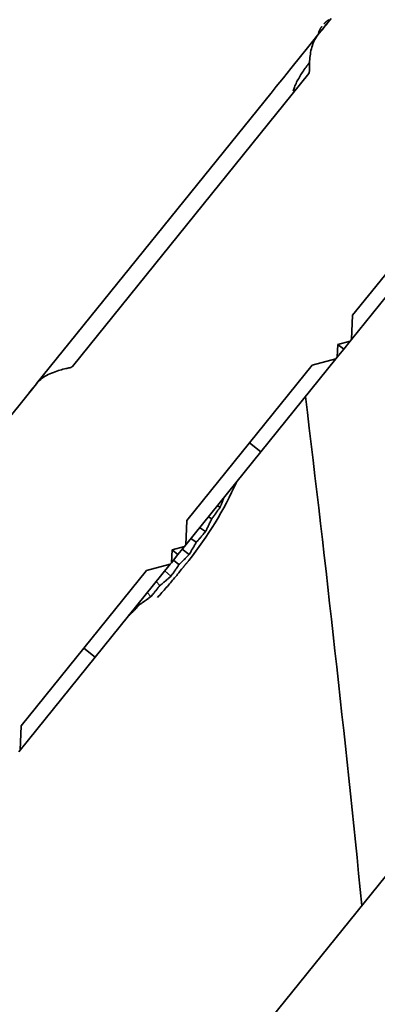
# Model space of a CAD drawing. Units: millimetres. Extents: x 0 to 26431, y 0 to 8410.
# Drawn here: x 4625 to 4645, y 3742 to 3797 of the extents above; entities that cross this region are included whole.
import ezdxf

# ---------------------------------------------------------------- set-up
doc = ezdxf.new("R2010")
doc.units = ezdxf.units.MM
doc.header["$LTSCALE"] = 10
doc.layers.add('Visible Edges(ISO)', color=7, linetype='Continuous', lineweight=35)

msp = doc.modelspace()

# ---------------------------------------------------------------- linework, layer by layer
at = {"layer": 'Visible Edges(ISO)'}
for p, q in [((4641.978, 3796.766), (4641.237, 3795.848)), ((4641.479, 3796.149), (4641.539, 3796.222)), ((4641.676, 3796.392), (4641.735, 3796.466)), ((4641.688, 3796.407), (4641.757, 3796.493)), ((4640.95, 3795.493), (4641.237, 3795.848)), ((4641.237, 3795.848), (4641.237, 3795.848)), ((4641.453, 3796.116), (4641.526, 3796.206)), ((4640.584, 3795.04), (4640.95, 3795.493)), ((4639.729, 3793.98), (4640.34, 3794.737)), ((4640.34, 3794.737), (4640.584, 3795.04)), ((4640.72, 3793.693), (4627.566, 3777.396)), ((4639.309, 3793.46), (4639.729, 3793.98)), ((4638.623, 3792.61), (4638.912, 3792.968)), ((4638.912, 3792.968), (4639.309, 3793.46)), ((4625.568, 3776.436), (4638.606, 3792.589)), ((4638.606, 3792.589), (4638.623, 3792.61)), ((4643.165, 3780.246), (4650.143, 3788.891)), ((4647.276, 3784.066), (4643.098, 3778.889)), ((4643.098, 3778.889), (4643.165, 3780.246)), ((4642.336, 3778.619), (4643.029, 3778.804)), ((4643.029, 3778.804), (4642.666, 3778.354)), ((4643.029, 3778.804), (4643.098, 3778.889)), ((4642.3, 3777.901), (4642.336, 3778.619)), ((4642.666, 3778.354), (4642.3, 3777.901)), ((4642.666, 3778.354), (4642.337, 3778.619)), ((4642.228, 3777.811), (4638.05, 3772.635)), ((4640.916, 3777.46), (4642.228, 3777.811)), ((4642.228, 3777.811), (4642.3, 3777.901)), ((4633.938, 3768.815), (4640.916, 3777.46)), ((4625.563, 3776.43), (4622.478, 3772.608)), ((4625.135, 3775.899), (4625.362, 3776.181)), ((4625.473, 3776.318), (4625.563, 3776.431)), ((4637.427, 3773.137), (4638.05, 3772.635)), ((4638.05, 3772.635), (4633.871, 3767.459)), ((4635.789, 3769.555), (4635.633, 3769.641)), ((4629.737, 3730.123), (4661.386, 3769.333)), ((4635.32, 3768.916), (4635.137, 3769.027)), ((4633.871, 3767.459), (4633.938, 3768.815)), ((4634.975, 3768.204), (4634.647, 3768.419)), ((4634.458, 3767.604), (4634.16, 3767.816)), ((4633.074, 3766.47), (4633.109, 3767.188)), ((4633.109, 3767.188), (4633.803, 3767.373)), ((4633.439, 3766.923), (4633.111, 3767.188)), ((4633.803, 3767.373), (4633.439, 3766.923)), ((4634.058, 3766.92), (4633.676, 3767.217)), ((4633.803, 3767.373), (4633.871, 3767.459)), ((4633.439, 3766.923), (4633.074, 3766.47)), ((4633.001, 3766.38), (4628.824, 3761.205)), ((4631.69, 3766.029), (4633.001, 3766.38)), ((4633.001, 3766.38), (4633.074, 3766.47)), ((4633.496, 3766.363), (4633.193, 3766.618)), ((4624.713, 3757.386), (4631.69, 3766.029)), ((4633.044, 3765.713), (4632.708, 3766.018)), ((4632.439, 3765.201), (4632.222, 3765.415)), ((4631.937, 3764.588), (4631.732, 3764.807)), ((4631.295, 3764.126), (4631.236, 3764.193)), ((4630.746, 3763.555), (4630.693, 3763.521)), ((4630.746, 3763.555), (4630.733, 3763.571)), ((4628.201, 3761.708), (4628.824, 3761.205)), ((4628.824, 3761.205), (4624.647, 3756.03)), ((4624.647, 3756.03), (4624.713, 3757.386)), ((4624.576, 3755.943), (4624.647, 3756.03))]:
    msp.add_line(p, q, dxfattribs=at)
at = {"layer": 'Visible Edges(ISO)', "flags": 128}
for points in [[(4641.458, 3796.32), (4641.445, 3796.303), (4641.432, 3796.286), (4641.419, 3796.269), (4641.407, 3796.252), (4641.396, 3796.234), (4641.384, 3796.216), (4641.373, 3796.198), (4641.363, 3796.179), (4641.352, 3796.161), (4641.343, 3796.142), (4641.333, 3796.123), (4641.324, 3796.104), (4641.315, 3796.084), (4641.307, 3796.065), (4641.299, 3796.045), (4641.292, 3796.025), (4641.285, 3796.005), (4641.278, 3795.985), (4641.272, 3795.965), (4641.266, 3795.944), (4641.261, 3795.924), (4641.256, 3795.903), (4641.252, 3795.882), (4641.248, 3795.862)], [(4641.564, 3796.45), (4641.578, 3796.466), (4641.591, 3796.482), (4641.606, 3796.498), (4641.62, 3796.514), (4641.635, 3796.529), (4641.65, 3796.544), (4641.665, 3796.558), (4641.681, 3796.573), (4641.697, 3796.586), (4641.713, 3796.6), (4641.73, 3796.613), (4641.747, 3796.626), (4641.764, 3796.639), (4641.781, 3796.651), (4641.799, 3796.663), (4641.816, 3796.674), (4641.834, 3796.685), (4641.853, 3796.696)], [(4641.237, 3795.848), (4641.193, 3795.792), (4641.151, 3795.731), (4641.109, 3795.665), (4641.068, 3795.594), (4641.029, 3795.518), (4640.991, 3795.436), (4640.956, 3795.349), (4640.923, 3795.256), (4640.894, 3795.162), (4640.868, 3795.066), (4640.846, 3794.97), (4640.827, 3794.873), (4640.812, 3794.776), (4640.798, 3794.678), (4640.788, 3794.58), (4640.78, 3794.482), (4640.773, 3794.385), (4640.768, 3794.291), (4640.765, 3794.2), (4640.763, 3794.114), (4640.762, 3794.035), (4640.762, 3793.964), (4640.763, 3793.902), (4640.763, 3793.851)], [(4639.854, 3792.709), (4639.868, 3792.764), (4639.886, 3792.821), (4639.906, 3792.881), (4639.929, 3792.943), (4639.955, 3793.007), (4639.984, 3793.073), (4640.015, 3793.141), (4640.048, 3793.21), (4640.084, 3793.28), (4640.121, 3793.352), (4640.161, 3793.423), (4640.201, 3793.495), (4640.244, 3793.567), (4640.288, 3793.638), (4640.333, 3793.71), (4640.379, 3793.78), (4640.426, 3793.85), (4640.473, 3793.919), (4640.522, 3793.988), (4640.571, 3794.054), (4640.62, 3794.12), (4640.67, 3794.184), (4640.719, 3794.246), (4640.769, 3794.307)], [(4627.413, 3777.317), (4627.368, 3777.308), (4627.316, 3777.297), (4627.256, 3777.284), (4627.19, 3777.269), (4627.117, 3777.252), (4627.039, 3777.233), (4626.957, 3777.211), (4626.871, 3777.187), (4626.782, 3777.161), (4626.691, 3777.131), (4626.598, 3777.099), (4626.503, 3777.064), (4626.409, 3777.026), (4626.315, 3776.985), (4626.222, 3776.941), (4626.131, 3776.893), (4626.043, 3776.842), (4625.958, 3776.788), (4625.878, 3776.731), (4625.804, 3776.672), (4625.736, 3776.613), (4625.673, 3776.553), (4625.616, 3776.492), (4625.563, 3776.43)], [(4627.566, 3777.396), (4627.561, 3777.391), (4627.556, 3777.386), (4627.551, 3777.38), (4627.546, 3777.376), (4627.54, 3777.371), (4627.534, 3777.366), (4627.528, 3777.362), (4627.522, 3777.358), (4627.516, 3777.354), (4627.51, 3777.351), (4627.503, 3777.347), (4627.497, 3777.344), (4627.49, 3777.341), (4627.483, 3777.338), (4627.476, 3777.335), (4627.47, 3777.332), (4627.463, 3777.33), (4627.456, 3777.328), (4627.449, 3777.326), (4627.441, 3777.324), (4627.434, 3777.322), (4627.427, 3777.32), (4627.42, 3777.318), (4627.413, 3777.317)], [(4636.007, 3770.104), (4635.999, 3770.082), (4635.99, 3770.06), (4635.982, 3770.038), (4635.973, 3770.016), (4635.965, 3769.994), (4635.956, 3769.972), (4635.948, 3769.949), (4635.939, 3769.927), (4635.93, 3769.904), (4635.921, 3769.882), (4635.912, 3769.859), (4635.903, 3769.836), (4635.894, 3769.813), (4635.885, 3769.79), (4635.875, 3769.767), (4635.866, 3769.744), (4635.857, 3769.72), (4635.847, 3769.697), (4635.838, 3769.674), (4635.828, 3769.65), (4635.818, 3769.626), (4635.808, 3769.603), (4635.799, 3769.579), (4635.789, 3769.555)], [(4635.789, 3769.555), (4635.768, 3769.526), (4635.748, 3769.497), (4635.728, 3769.469), (4635.708, 3769.44), (4635.688, 3769.412), (4635.668, 3769.384), (4635.648, 3769.356), (4635.628, 3769.329), (4635.608, 3769.302), (4635.589, 3769.274), (4635.569, 3769.248), (4635.549, 3769.221), (4635.53, 3769.194), (4635.51, 3769.168), (4635.491, 3769.142), (4635.472, 3769.116), (4635.453, 3769.09), (4635.433, 3769.065), (4635.414, 3769.04), (4635.395, 3769.015), (4635.377, 3768.99), (4635.358, 3768.965), (4635.339, 3768.941), (4635.32, 3768.916)], [(4635.32, 3768.916), (4635.308, 3768.888), (4635.295, 3768.86), (4635.282, 3768.832), (4635.269, 3768.804), (4635.255, 3768.775), (4635.242, 3768.747), (4635.228, 3768.718), (4635.215, 3768.689), (4635.201, 3768.66), (4635.187, 3768.63), (4635.173, 3768.601), (4635.158, 3768.571), (4635.144, 3768.542), (4635.129, 3768.512), (4635.115, 3768.481), (4635.1, 3768.451), (4635.085, 3768.421), (4635.07, 3768.39), (4635.054, 3768.359), (4635.039, 3768.329), (4635.023, 3768.298), (4635.007, 3768.266), (4634.991, 3768.235), (4634.975, 3768.204)], [(4634.975, 3768.204), (4634.953, 3768.176), (4634.93, 3768.149), (4634.908, 3768.122), (4634.886, 3768.096), (4634.864, 3768.069), (4634.841, 3768.043), (4634.819, 3768.017), (4634.797, 3767.991), (4634.776, 3767.965), (4634.754, 3767.94), (4634.732, 3767.914), (4634.711, 3767.889), (4634.689, 3767.864), (4634.668, 3767.84), (4634.646, 3767.815), (4634.625, 3767.791), (4634.604, 3767.767), (4634.583, 3767.743), (4634.562, 3767.719), (4634.541, 3767.696), (4634.52, 3767.672), (4634.499, 3767.649), (4634.479, 3767.626), (4634.458, 3767.604)], [(4634.458, 3767.604), (4634.443, 3767.577), (4634.428, 3767.55), (4634.413, 3767.523), (4634.398, 3767.496), (4634.383, 3767.468), (4634.367, 3767.441), (4634.351, 3767.413), (4634.335, 3767.385), (4634.319, 3767.358), (4634.303, 3767.329), (4634.287, 3767.301), (4634.27, 3767.273), (4634.253, 3767.244), (4634.236, 3767.215), (4634.219, 3767.187), (4634.202, 3767.158), (4634.185, 3767.128), (4634.167, 3767.099), (4634.15, 3767.07), (4634.132, 3767.04), (4634.114, 3767.01), (4634.095, 3766.98), (4634.077, 3766.95), (4634.058, 3766.92)], [(4634.058, 3766.92), (4634.034, 3766.895), (4634.009, 3766.869), (4633.985, 3766.844), (4633.961, 3766.819), (4633.936, 3766.795), (4633.912, 3766.77), (4633.888, 3766.746), (4633.864, 3766.722), (4633.841, 3766.698), (4633.817, 3766.674), (4633.793, 3766.651), (4633.77, 3766.628), (4633.746, 3766.605), (4633.723, 3766.582), (4633.7, 3766.559), (4633.677, 3766.536), (4633.654, 3766.514), (4633.631, 3766.492), (4633.608, 3766.47), (4633.586, 3766.448), (4633.563, 3766.426), (4633.54, 3766.405), (4633.518, 3766.384), (4633.496, 3766.363)], [(4633.698, 3766.167), (4633.644, 3766.1), (4633.59, 3766.034), (4633.535, 3765.967), (4633.48, 3765.899), (4633.424, 3765.832), (4633.369, 3765.765), (4633.313, 3765.697), (4633.256, 3765.629), (4633.199, 3765.561), (4633.142, 3765.493), (4633.084, 3765.424), (4633.026, 3765.356), (4632.968, 3765.287), (4632.909, 3765.219), (4632.85, 3765.15), (4632.791, 3765.082), (4632.731, 3765.013), (4632.671, 3764.944), (4632.61, 3764.875), (4632.549, 3764.806), (4632.487, 3764.737), (4632.425, 3764.667), (4632.361, 3764.598), (4632.297, 3764.528)], [(4633.496, 3766.363), (4633.479, 3766.337), (4633.462, 3766.311), (4633.445, 3766.286), (4633.427, 3766.26), (4633.41, 3766.234), (4633.392, 3766.207), (4633.374, 3766.181), (4633.356, 3766.155), (4633.338, 3766.128), (4633.319, 3766.101), (4633.301, 3766.074), (4633.282, 3766.047), (4633.263, 3766.02), (4633.244, 3765.993), (4633.225, 3765.965), (4633.205, 3765.938), (4633.186, 3765.91), (4633.166, 3765.882), (4633.146, 3765.854), (4633.126, 3765.826), (4633.106, 3765.798), (4633.085, 3765.77), (4633.065, 3765.741), (4633.044, 3765.713)], [(4634.045, 3766.598), (4634.03, 3766.58), (4634.015, 3766.561), (4634, 3766.543), (4633.986, 3766.524), (4633.971, 3766.506), (4633.956, 3766.488), (4633.942, 3766.469), (4633.927, 3766.451), (4633.913, 3766.433), (4633.898, 3766.415), (4633.883, 3766.397), (4633.869, 3766.379), (4633.855, 3766.361), (4633.84, 3766.343), (4633.826, 3766.325), (4633.811, 3766.307), (4633.797, 3766.289), (4633.783, 3766.272), (4633.769, 3766.254), (4633.754, 3766.237), (4633.74, 3766.219), (4633.726, 3766.202), (4633.712, 3766.184), (4633.698, 3766.167)], [(4633.044, 3765.713), (4633.017, 3765.689), (4632.991, 3765.666), (4632.964, 3765.643), (4632.938, 3765.62), (4632.912, 3765.597), (4632.886, 3765.575), (4632.86, 3765.552), (4632.835, 3765.53), (4632.809, 3765.508), (4632.784, 3765.487), (4632.758, 3765.465), (4632.733, 3765.444), (4632.708, 3765.422), (4632.683, 3765.401), (4632.658, 3765.381), (4632.633, 3765.36), (4632.608, 3765.339), (4632.584, 3765.319), (4632.559, 3765.299), (4632.535, 3765.279), (4632.511, 3765.259), (4632.487, 3765.24), (4632.463, 3765.22), (4632.439, 3765.201)], [(4632.439, 3765.201), (4632.42, 3765.177), (4632.401, 3765.153), (4632.382, 3765.128), (4632.363, 3765.104), (4632.343, 3765.079), (4632.323, 3765.054), (4632.303, 3765.03), (4632.283, 3765.005), (4632.263, 3764.979), (4632.243, 3764.954), (4632.222, 3764.929), (4632.201, 3764.903), (4632.18, 3764.878), (4632.159, 3764.852), (4632.138, 3764.826), (4632.116, 3764.8), (4632.095, 3764.774), (4632.073, 3764.748), (4632.051, 3764.722), (4632.028, 3764.695), (4632.006, 3764.669), (4631.983, 3764.642), (4631.96, 3764.615), (4631.937, 3764.588)], [(4631.937, 3764.588), (4631.909, 3764.567), (4631.881, 3764.546), (4631.853, 3764.525), (4631.825, 3764.504), (4631.797, 3764.484), (4631.77, 3764.463), (4631.742, 3764.443), (4631.715, 3764.423), (4631.687, 3764.403), (4631.66, 3764.384), (4631.633, 3764.364), (4631.607, 3764.345), (4631.58, 3764.326), (4631.553, 3764.307), (4631.527, 3764.288), (4631.5, 3764.269), (4631.474, 3764.251), (4631.448, 3764.232), (4631.422, 3764.214), (4631.396, 3764.196), (4631.371, 3764.178), (4631.345, 3764.161), (4631.32, 3764.143), (4631.295, 3764.126)], [(4631.295, 3764.126), (4631.274, 3764.103), (4631.253, 3764.081), (4631.232, 3764.058), (4631.211, 3764.035), (4631.189, 3764.012), (4631.168, 3763.989), (4631.146, 3763.966), (4631.124, 3763.942), (4631.102, 3763.919), (4631.079, 3763.895), (4631.057, 3763.872), (4631.034, 3763.848), (4631.011, 3763.824), (4630.988, 3763.8), (4630.965, 3763.776), (4630.941, 3763.752), (4630.917, 3763.727), (4630.894, 3763.703), (4630.869, 3763.678), (4630.845, 3763.654), (4630.821, 3763.629), (4630.796, 3763.604), (4630.771, 3763.58), (4630.746, 3763.555)]]:
    msp.add_lwpolyline(points, dxfattribs=at)
at = {"layer": 'Visible Edges(ISO)'}
for centre, radius, start, end in [((3314.409, 3614.352), 1335.91, 5.715487, 6.937703), ((4618.185, 3779.23), 20.276, 321.4644, 335.9228)]:
    msp.add_arc(centre, radius, start, end, dxfattribs=at)
msp.add_ellipse((4630.491, 3803.868), major_axis=(-10.217, 10.188), ratio=0.10396, start_param=3.152535, end_param=3.248, dxfattribs=at)

doc.saveas('drawing.dxf')
